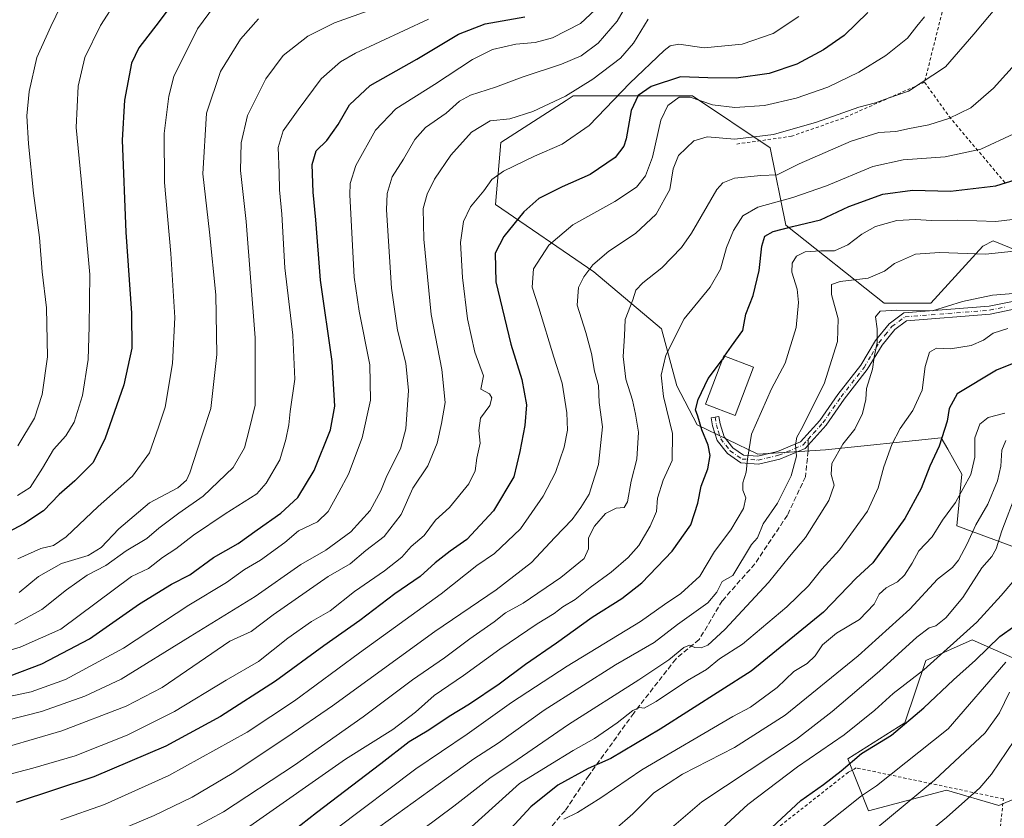
# Model space of a CAD drawing. Units: metres. Extents: x 620156 to 623593, y 4782703 to 4785077.
# Drawn here: x 622038 to 622349, y 4783655 to 4783907 of the extents above; entities that cross this region are included whole.
import ezdxf

# ---------------------------------------------------------------- set-up
doc = ezdxf.new("R2010")
doc.units = ezdxf.units.M
doc.header["$MEASUREMENT"] = 0
for name, pattern in [('DGN Style 2', [1.648017, 0.98881, -0.659207]), ('DGN Style 3', [2.307223, 1.648017, -0.659207]), ('DGN Style 4', [2.638475, 1.318413, -0.659207, 0.001648, -0.659207])]:
    doc.linetypes.add(name, pattern=pattern)
for name, color, linetype, lineweight in [('Alambrada', 7, 'DGN Style 2', 0), ('Arbolado forestal CxS', 92, 'Continuous', 0), ('Camino Cxs', 7, 'Continuous', 0), ('Camino eje', 30, 'DGN Style 4', 13), ('Curva de nivel maestra', 30, 'Continuous', 30), ('Curva de nivel maestra oculto', 30, 'DGN Style 3', 30), ('Curva de nivel normal', 30, 'Continuous', 0), ('Edificación Cxs', 1, 'Continuous', 13), ('Pastizal CxS', 92, 'Continuous', 0), ('Senda', 7, 'DGN Style 3', 0), ('Senda no paivmentada conexión', 7, 'DGN Style 3', 0)]:
    doc.layers.add(name, color=color, linetype=linetype, lineweight=lineweight)

# ---------------------------------------------------------------- blocks, each defined once
blk = doc.blocks.new('*U20')
at = {"layer": 'Pastizal CxS', "color": 92, "linetype": 'Continuous', "lineweight": 0}
for points in [[(622353.1967, 4783833.7017, 466.2784), (622345.1797, 4783836.9679, 468.1594), (622341.9085, 4783835.3311, 467.3063), (622325.5551, 4783817.3433, 461.6522), (622310.8371, 4783817.3435, 461.8505), (622279.7657, 4783841.8735, 476.7667), (622274.8899, 4783866.3553, 489.6883), (622250.3295, 4783882.7573, 497.5867), (622212.7163, 4783882.7571, 511.5093), (622210.4777, 4783881.3183, 511.2264), (622189.8215, 4783868.0381, 508.9917), (622188.1867, 4783848.4135, 503.5927), (622219.2581, 4783827.1553, 490.3752), (622240.5175, 4783809.1665, 481.9126), (622245.4235, 4783791.1781, 478.6885), (622251.8071, 4783778.8495, 476.158), (622271.0097, 4783769.6047, 469.4925), (622292.3457, 4783771.0273, 462.4721), (622328.8267, 4783774.8241, 450.797), (622330.9075, 4783771.1825, 449.5585), (622332.9033, 4783767.6897, 448.5066), (622335.3677, 4783763.3769, 446.8264), (622333.7317, 4783747.0249, 443.7903), (622364.8043, 4783735.5761, 427.6167)], [(622353.3559, 4783704.5041, 418.8617), (622338.6377, 4783711.0467, 429.0517), (622323.9205, 4783704.5041, 432.0364), (622317.3779, 4783684.8803, 426.5311), (622299.3907, 4783673.4331, 426.8175), (622305.9315, 4783657.0793, 418.62), (622330.4617, 4783663.6215, 413.9905), (622347.0127, 4783658.7863, 407.9873), (622352.6458, 4783661.2039, 407.6329)]]:
    blk.add_polyline3d(points, dxfattribs=at)

msp = doc.modelspace()

# ---------------------------------------------------------------- linework, layer by layer
at = {"layer": 'Alambrada', "color": 7, "linetype": 'DGN Style 2', "lineweight": 0}
for points in [[(622351.7101, 4783995.6301, 496.907), (622343.2801, 4783982.2101, 499.6494), (622340.1901, 4783969.5801, 499.487), (622334.7701, 4783942.6501, 499.5104), (622330.3201, 4783914.0001, 495.9254), (622323.5701, 4783887.0501, 491.5601)], [(622323.5701, 4783887.0501, 491.5601), (622297.9601, 4783875.7101, 491.32), (622281.6201, 4783870.0001, 491.7024), (622264.3001, 4783867.5201, 504.0795)], [(622323.5701, 4783887.0501, 491.5601), (622331.3001, 4783876.2601, 486.0286), (622349.2701, 4783854.9301, 475.974)], [(622311.7901, 4783510.6101, 381.4043), (622287.4401, 4783524.2601, 391.7694), (622321.3901, 4783573.6301, 393.4456), (622355.0101, 4783620.1401, 393.2402), (622337.3201, 4783633.0801, 401.0152), (622346.0301, 4783638.9001, 401.4029), (622348.4601, 4783660.8501, 418.0655), (622302.0301, 4783670.6301, 439.8998), (622299.5501, 4783669.2701, 436.1378), (622242.4801, 4783624.4201, 426.231), (622210.0001, 4783649.0301, 444.5278), (622168.6401, 4783613.1101, 445.2014), (622131.8201, 4783581.2501, 441.5665), (622107.9201, 4783553.9101, 435.666), (622105.3001, 4783548.3601, 431.9428), (622127.6401, 4783494.6701, 405.0748), (622141.8301, 4783503.5801, 404.1981), (622152.2801, 4783507.5101, 404.1429), (622160.8501, 4783508.5601, 403.7501), (622168.9201, 4783502.3601, 401.5361), (622170.3901, 4783489.0401, 399.8881), (622167.0701, 4783479.0801, 399.0007), (622167.7101, 4783472.6001, 397.5241)]]:
    msp.add_polyline3d(points, dxfattribs=at)
at = {"layer": 'Arbolado forestal CxS', "color": 92, "linetype": 'Continuous', "lineweight": 0}
for points in [[(622364.8043, 4783735.5761, 427.6167), (622333.7317, 4783747.0249, 443.7903), (622335.3677, 4783763.3769, 446.8264), (622332.9033, 4783767.6897, 448.5066), (622330.9075, 4783771.1825, 449.5585), (622328.8267, 4783774.8241, 450.797), (622292.3457, 4783771.0273, 462.4721), (622271.0097, 4783769.6047, 469.4925), (622251.8071, 4783778.8495, 476.158), (622245.4235, 4783791.1781, 478.6885), (622240.5175, 4783809.1665, 481.9126), (622219.2581, 4783827.1553, 490.3752), (622188.1867, 4783848.4135, 503.5927), (622189.8215, 4783868.0381, 508.9917), (622210.4777, 4783881.3183, 511.2264), (622212.7163, 4783882.7571, 511.5093), (622250.3295, 4783882.7573, 497.5867), (622274.8899, 4783866.3553, 489.6883), (622279.7657, 4783841.8735, 476.7667), (622310.8371, 4783817.3435, 461.8505), (622325.5551, 4783817.3433, 461.6522), (622341.9085, 4783835.3311, 467.3063), (622345.1797, 4783836.9679, 468.1594), (622353.1967, 4783833.7017, 466.2784)], [(622353.1967, 4783833.7017, 466.2784), (622345.1797, 4783836.9679, 468.1594), (622341.9085, 4783835.3311, 467.3063), (622325.5551, 4783817.3433, 461.6522), (622310.8371, 4783817.3435, 461.8505), (622279.7657, 4783841.8735, 476.7667), (622274.8899, 4783866.3553, 489.6883), (622250.3295, 4783882.7573, 497.5867), (622212.7163, 4783882.7571, 511.5093), (622210.4777, 4783881.3183, 511.2264), (622189.8215, 4783868.0381, 508.9917), (622188.1867, 4783848.4135, 503.5927), (622219.2581, 4783827.1553, 490.3752), (622240.5175, 4783809.1665, 481.9126), (622245.4235, 4783791.1781, 478.6885), (622251.8071, 4783778.8495, 476.158), (622271.0097, 4783769.6047, 469.4925), (622292.3457, 4783771.0273, 462.4721), (622328.8267, 4783774.8241, 450.797), (622330.9075, 4783771.1825, 449.5585), (622332.9033, 4783767.6897, 448.5066), (622335.3677, 4783763.3769, 446.8264), (622333.7317, 4783747.0249, 443.7903), (622364.8043, 4783735.5761, 427.6167)], [(622352.6458, 4783661.2039, 407.6329), (622347.0127, 4783658.7863, 407.9873), (622330.4617, 4783663.6215, 413.9905), (622305.9315, 4783657.0793, 418.62), (622299.3907, 4783673.4331, 426.8175), (622317.3779, 4783684.8803, 426.5311), (622323.9205, 4783704.5041, 432.0364), (622338.6377, 4783711.0467, 429.0517), (622353.3559, 4783704.5041, 418.8617)], [(622353.3559, 4783704.5041, 418.8617), (622338.6377, 4783711.0467, 429.0517), (622323.9205, 4783704.5041, 432.0364), (622317.3779, 4783684.8803, 426.5311), (622299.3907, 4783673.4331, 426.8175), (622305.9315, 4783657.0793, 418.62), (622330.4617, 4783663.6215, 413.9905), (622347.0127, 4783658.7863, 407.9873), (622352.6458, 4783661.2039, 407.6329)]]:
    msp.add_polyline3d(points, dxfattribs=at)
at = {"layer": 'Camino Cxs', "color": 7, "linetype": 'Continuous', "lineweight": 0}
msp.add_polyline3d([(622353.8301, 4783815.7801, 470.3453), (622344.2801, 4783813.8601, 477.1675), (622317.9001, 4783811.7701, 467.576), (622314.1601, 4783808.9901, 470.6227), (622310.1701, 4783804.0801, 472.949), (622305.5001, 4783796.3201, 475.3082), (622298.2401, 4783786.9601, 475.9797), (622292.4901, 4783778.7601, 481.0474), (622285.9401, 4783771.4601, 468.3625), (622277.9001, 4783768.0801, 468.2105), (622271.1501, 4783766.5201, 470.6846), (622265.5601, 4783766.8801, 472.425), (622261.3801, 4783769.8101, 477.4647), (622258.1301, 4783773.9101, 481.1632), (622256.6501, 4783778.5801, 482.852), (622256.2201, 4783781.1501, 483.7538), (622258.6901, 4783781.5501, 483.7012), (622259.0901, 4783779.1701, 484.3393), (622260.3701, 4783775.1001, 483.5674), (622263.1101, 4783771.6501, 480.4981), (622266.4201, 4783769.3301, 474.9984), (622270.9401, 4783769.0401, 473.2256), (622277.1301, 4783770.4701, 471.0639), (622284.4501, 4783773.5501, 470.1364), (622290.5201, 4783780.3101, 478.8404), (622296.2201, 4783788.4401, 476.7071), (622303.4301, 4783797.7401, 476.7214), (622308.1201, 4783805.5201, 473.2466), (622312.4101, 4783810.8101, 469.1858), (622316.9901, 4783814.2101, 466.4294), (622343.9301, 4783816.3401, 479.2035), (622353.4101, 4783818.2501, 472.5319)], dxfattribs=at)
msp.add_polyline3d([(622353.8301, 4783815.7801, 470.3453), (622344.2801, 4783813.8601, 477.1675), (622317.9001, 4783811.7701, 467.576), (622314.1601, 4783808.9901, 470.6227), (622310.1701, 4783804.0801, 472.949), (622305.5001, 4783796.3201, 475.3082), (622298.2401, 4783786.9601, 475.9797), (622292.4901, 4783778.7601, 481.0474), (622285.9401, 4783771.4601, 468.3625), (622277.9001, 4783768.0801, 468.2105), (622271.1501, 4783766.5201, 470.6846), (622265.5601, 4783766.8801, 472.425), (622261.3801, 4783769.8101, 477.4647), (622258.1301, 4783773.9101, 481.1632), (622256.6501, 4783778.5801, 482.852), (622256.2201, 4783781.1501, 483.7538), (622258.6901, 4783781.5501, 483.7012), (622259.0901, 4783779.1701, 484.3393), (622260.3701, 4783775.1001, 483.5674), (622263.1101, 4783771.6501, 480.4981), (622266.4201, 4783769.3301, 474.9984), (622270.9401, 4783769.0401, 473.2256), (622277.1301, 4783770.4701, 471.0639), (622284.4501, 4783773.5501, 470.1364), (622290.5201, 4783780.3101, 478.8404), (622296.2201, 4783788.4401, 476.7071), (622303.4301, 4783797.7401, 476.7214), (622308.1201, 4783805.5201, 473.2466), (622312.4101, 4783810.8101, 469.1858), (622316.9901, 4783814.2101, 466.4294), (622343.9301, 4783816.3401, 479.2035), (622353.4101, 4783818.2501, 472.5319)], dxfattribs=at)
at = {"layer": 'Camino eje', "color": 30, "linetype": 'DGN Style 4', "lineweight": 13}
for points in [[(622286.8419, 4783774.3857, 470.486), (622288.4701, 4783776.1551, 473.1754), (622291.5051, 4783779.5351, 479.8444), (622297.2301, 4783787.7001, 476.994), (622304.4651, 4783797.0301, 476.0733), (622306.8001, 4783800.9101, 474.616), (622309.1451, 4783804.8001, 473.1861), (622311.1401, 4783807.2551, 472.3745), (622313.2851, 4783809.9001, 469.9297), (622317.4451, 4783812.9901, 467.0138), (622330.9151, 4783814.0551, 474.3723), (622344.1051, 4783815.1001, 478.2066), (622348.8801, 4783816.0601, 476.7987)], [(622257.4551, 4783781.3501, 482.9689), (622257.8701, 4783778.8751, 483.4681), (622258.5101, 4783776.8401, 483.6344), (622259.2501, 4783774.5051, 482.3314), (622260.8751, 4783772.4551, 481.5437), (622262.2451, 4783770.7301, 479.131), (622265.9901, 4783768.1051, 473.3654), (622271.0451, 4783767.7801, 471.3718), (622277.5151, 4783769.2751, 469.5428), (622285.1951, 4783772.5051, 469.2171), (622286.8419, 4783774.3857, 470.486)]]:
    msp.add_polyline3d(points, dxfattribs=at)
at = {"layer": 'Curva de nivel maestra', "color": 30, "linetype": 'Continuous', "lineweight": 30, "flags": 128}
for points, elevation in [([(622090.22, 4783917.3601), (622082.05, 4783906.2501), (622075.64, 4783897.9001), (622073.34, 4783893.0201), (622071.11, 4783881.4201), (622070.42, 4783868.7601), (622071.55, 4783839.7201), (622073.34, 4783814.1601), (622073.38, 4783803.1201), (622070.88, 4783791.4901), (622064.95, 4783774.3901), (622061.11, 4783766.9401), (622055.44, 4783761.2501), (622050.51, 4783756.9401), (622045.55, 4783751.7201), (622039.38, 4783747.6201), (622031.09, 4783743.3601)], 550), ([(622305.7, 4783909.0401), (622298.25, 4783901.8001), (622291.64, 4783897.2201), (622283.24, 4783892.7701), (622274.49, 4783889.8401), (622264.14, 4783888.3301), (622255.16, 4783888.4701), (622246.52, 4783888.7901), (622237.28, 4783885.7301), (622233.16, 4783882.8201), (622231, 4783878.0901), (622229.38, 4783869.1201), (622228.64, 4783866.8301), (622225.97, 4783863.2801), (622218.02, 4783857.8801), (622209.21, 4783854.0201), (622201.86, 4783850.3201), (622197.07, 4783846.1801), (622190.85, 4783838.3901), (622188.06, 4783833.0601), (622188.27, 4783824.0601), (622192.97, 4783804.3901), (622196.52, 4783793.2601), (622197.94, 4783785.2001), (622197.48, 4783778.6901), (622195.88, 4783770.4401), (622193.94, 4783762.4401), (622187.59, 4783751.7101), (622179.12, 4783742.7201), (622173.86, 4783739.0601), (622169.11, 4783735.3401), (622164.36, 4783731.0301), (622156.38, 4783725.5201), (622145.38, 4783717.1601), (622134.04, 4783709.1201), (622118.71, 4783697.9701), (622101.37, 4783686.8201), (622084.2, 4783677.4701), (622061.43, 4783667.8001), (622036.94, 4783659.7301)], 500), ([(622035.04, 4783699.6901), (622044.98, 4783703.4701), (622060.05, 4783711.3801), (622075.8, 4783722.3901), (622085.97, 4783728.6101), (622091.71, 4783731.5401), (622099.14, 4783736.9901), (622106.97, 4783741.4101), (622112.92, 4783745.7201), (622120.4, 4783751.0601), (622125.78, 4783756.0101), (622130.96, 4783764.5401), (622136.06, 4783777.3401), (622137.45, 4783784.8001), (622136.6, 4783798.8601), (622132.91, 4783824.5901), (622131.5, 4783843.5901), (622130.66, 4783852.3101), (622130.28, 4783861.0401), (622131.54, 4783865.3701), (622134.96, 4783868.6801), (622138.52, 4783873.6801), (622142.08, 4783879.9201), (622148.67, 4783886.0001), (622163.38, 4783894.3101), (622176.5, 4783902.2101), (622184.9, 4783905.4401), (622197.39, 4783907.6601)], 525), ([(622260.4535, 4783800.5307), (622262.61, 4783803.7201), (622266.21, 4783808.6401), (622266.68, 4783811.0001), (622267.22, 4783813.8001), (622269.52, 4783819.6801), (622271.43, 4783827.5601), (622272.18, 4783835.2801), (622273.22, 4783838.4601), (622275.75, 4783839.9101), (622281.86, 4783841.5501), (622290.75, 4783843.6501), (622299.72, 4783847.8401), (622310.38, 4783851.7201), (622319.72, 4783853.0101), (622331.72, 4783852.7001), (622346.08, 4783854.3401), (622357.18, 4783857.8401)], 475), ([(622356.67, 4783800.3701), (622346.26, 4783796.1201), (622333.85, 4783788.7201), (622331.35, 4783784.0601), (622330.74, 4783780.0601), (622328.21, 4783772.1701), (622325.24, 4783765.8601), (622322.48, 4783758.8401), (622317.38, 4783749.3901), (622307.26, 4783735.3901), (622302, 4783730.4701), (622291.71, 4783719.7301), (622268.85, 4783701.1801), (622240.1, 4783682.8201), (622224.6, 4783673.6001), (622217.44, 4783670.4801), (622207.84, 4783665.1501), (622199.3, 4783658.3101), (622189.27, 4783647.3501)], 450), ([(622112.35, 4783641.3501), (622131.71, 4783656.5801), (622152.03, 4783672.0101), (622160.96, 4783678.9701), (622167.17, 4783682.6301), (622173.61, 4783686.9701), (622180, 4783690.8301), (622189.33, 4783697.1601), (622197.69, 4783703.4001), (622207.42, 4783710.0501), (622218.72, 4783718.1901), (622228.05, 4783724.0601), (622234.38, 4783729.0801), (622243.94, 4783738.9801), (622249.81, 4783747.3101), (622251.99, 4783754.1701), (622253.08, 4783759.5801), (622255.18, 4783765.0601), (622255.92, 4783769.1701), (622255.32, 4783772.5001), (622253.29, 4783777.3001), (622251.99, 4783781.6601), (622251.29, 4783783.6401), (622252.08, 4783786.8501), (622255.3, 4783793.5201), (622259.52, 4783799.1501), (622259.7745, 4783799.5266)], 475), ([(622272.28, 4783648.9401), (622284.54, 4783660.3801), (622291.71, 4783665.3801), (622297.22, 4783669.7201), (622303.72, 4783675.2101), (622313.11, 4783681.0001), (622323.36, 4783689.5301), (622332.65, 4783698.4501), (622339.61, 4783704.6501), (622347.29, 4783712.1101), (622352.04, 4783715.4401)], 425)]:
    msp.add_lwpolyline(points, dxfattribs=dict(at, elevation=elevation))
at = {"layer": 'Curva de nivel maestra oculto', "color": 30, "linetype": 'DGN Style 3', "lineweight": 30, "elevation": 475, "flags": 128}
msp.add_lwpolyline([(622260.4535, 4783800.5307), (622259.7745, 4783799.5266)], dxfattribs=at)
at = {"layer": 'Curva de nivel normal', "color": 30, "linetype": 'Continuous', "lineweight": 0, "flags": 128}
for points, elevation in [([(622231.05, 4783914.19), (622226.6, 4783906.32), (622220.6, 4783899.34), (622215.25, 4783895.36), (622208.96, 4783892.73), (622196.64, 4783888.67), (622188.17, 4783885.43), (622180.33, 4783882.94), (622176.78, 4783881.01), (622172.62, 4783877.22), (622166.11, 4783872.7), (622162.72, 4783868.96), (622159.1, 4783862.74), (622155.55, 4783857.19), (622153.99, 4783851.96), (622153.77, 4783846.73), (622155.35, 4783822.03), (622157.3, 4783808.77), (622159.86, 4783798.39), (622160.74, 4783789.75), (622159.89, 4783777.62), (622158.18, 4783771.28), (622153.94, 4783762.84), (622151.96, 4783758.04), (622148.61, 4783751.82), (622142.5, 4783745.15), (622134.69, 4783739.39), (622126.73, 4783734.85), (622112.35, 4783724.71), (622091.84, 4783712.13), (622070.09, 4783698.58), (622058.57, 4783693.24), (622044.89, 4783688.39), (622022.08, 4783682.63)], 515), ([(622036.46, 4783716.01), (622045.04, 4783720.66), (622052.78, 4783726.78), (622059.35, 4783731.42), (622065.19, 4783734.53), (622071.66, 4783739.12), (622078.11, 4783742.99), (622081.92, 4783746.32), (622088.23, 4783751.07), (622095.92, 4783756.34), (622105.4, 4783765.46), (622109, 4783771.59), (622110.46, 4783777.32), (622112.29, 4783785.11), (622112.32, 4783806.34), (622109.48, 4783843.1), (622107.74, 4783859.19), (622107.88, 4783867.87), (622109.88, 4783876.51), (622115.67, 4783888.06), (622121.21, 4783895.51), (622128.95, 4783901.62), (622137.38, 4783905.8), (622160.05, 4783914)], 535), ([(622037.33, 4783756.58), (622041.3, 4783759.12), (622045.27, 4783765.2), (622048.67, 4783771.08), (622052.59, 4783775.41), (622055.19, 4783779.79), (622057.81, 4783788.16), (622059.66, 4783799.52), (622059.95, 4783809.96), (622060.21, 4783826.3), (622058.8, 4783841.44), (622057.41, 4783856.46), (622055.87, 4783872.72), (622056.49, 4783885.8), (622058.6, 4783894.86), (622063.56, 4783904.94), (622068.66, 4783913.02)], 555), ([(622037.44, 4783772.29), (622042.66, 4783780.98), (622045.16, 4783788.49), (622046.76, 4783800.36), (622046.53, 4783815.86), (622045.16, 4783827.23), (622044.32, 4783838.03), (622042.41, 4783852.06), (622040.77, 4783867.57), (622040.32, 4783876.42), (622041.06, 4783884.07), (622043.47, 4783894.82), (622047.88, 4783904.6), (622052.58, 4783914.53)], 560), ([(622219.68, 4783909.89), (622214.96, 4783905.54), (622206.18, 4783901), (622200.74, 4783899.56), (622194.62, 4783899.03), (622187.21, 4783897.38), (622180.96, 4783894.18), (622168.97, 4783886.34), (622156.72, 4783878.66), (622150.36, 4783871.93), (622144.07, 4783860.78), (622142.29, 4783855.08), (622142.18, 4783851.47), (622143.1, 4783835.55), (622143.55, 4783825.51), (622145.14, 4783814.82), (622148.53, 4783797.85), (622148.78, 4783786.69), (622146.11, 4783774.76), (622141.82, 4783763.35), (622138.76, 4783757.7), (622135.37, 4783751.5), (622132.04, 4783748.27), (622126.04, 4783745.46), (622121.71, 4783741.72), (622114.04, 4783736.19), (622108.93, 4783733.22), (622103.33, 4783729.16), (622091.4, 4783721.99), (622070.83, 4783708.45), (622052.44, 4783698.52), (622041.62, 4783694.61), (622034.73, 4783693.11)], 520), ([(622037.5, 4783736.6), (622044.71, 4783739.84), (622048.71, 4783740.79), (622052.65, 4783743.58), (622062.83, 4783753.14), (622073.68, 4783762.72), (622078.98, 4783770.06), (622081.84, 4783778.16), (622083.92, 4783784.44), (622086.3, 4783798.28), (622086.97, 4783812.82), (622085.72, 4783833.03), (622083.69, 4783855.38), (622083.58, 4783870.85), (622085.11, 4783882.64), (622086.72, 4783888.8), (622094.12, 4783903.84), (622099.51, 4783911.1)], 545), ([(622063.5, 4783648.42), (622080.46, 4783655.59), (622092.44, 4783661.38), (622105.04, 4783668.86), (622122.29, 4783680.31), (622136.79, 4783690.2), (622169.06, 4783713.65), (622188.38, 4783726.8), (622199.59, 4783735.4), (622206.94, 4783743.36), (622212.38, 4783748.99), (622215.13, 4783752.8), (622217.76, 4783757), (622220.69, 4783766.39), (622221.96, 4783778.29), (622220.92, 4783786), (622220.67, 4783791.32), (622219.43, 4783795.84), (622218.46, 4783801.4), (622216.66, 4783808), (622213.98, 4783816.64), (622214.4, 4783822.29), (622216.02, 4783825.61), (622218.94, 4783829.39), (622223.98, 4783833.72), (622232.31, 4783839.32), (622238.85, 4783845.44), (622243.18, 4783853.16), (622244.24, 4783859.75), (622245.96, 4783863.86), (622250.81, 4783868.52), (622255.01, 4783869.8), (622263.65, 4783869.09), (622275.9, 4783870.55), (622289.51, 4783874.43), (622302.85, 4783879.12), (622308.05, 4783880.51), (622312.07, 4783881.99), (622318.54, 4783884.19), (622330.13, 4783891.86), (622339.07, 4783902.19), (622346.77, 4783911.32)], 490), ([(622015.53, 4783663.56), (622042.23, 4783670.55), (622055.52, 4783674.38), (622071.94, 4783680.94), (622086.85, 4783688.42), (622103.16, 4783698.3), (622113.37, 4783704.19), (622122.63, 4783711.58), (622130.16, 4783716.85), (622136.05, 4783720.19), (622143.68, 4783726.28), (622153.19, 4783732.84), (622158.58, 4783737.16), (622161.54, 4783740.55), (622165.68, 4783743.94), (622169.21, 4783748.76), (622173.7, 4783752.86), (622179.79, 4783760.23), (622181.72, 4783764.41), (622182.24, 4783768.43), (622183.39, 4783773.16), (622182.96, 4783777.16), (622183.4, 4783781.05), (622186.41, 4783785.01), (622187.07, 4783787.39), (622186.29, 4783788.66), (622184.88, 4783789.39), (622183.58, 4783790.16), (622184.36, 4783794.38), (622181.7, 4783801.85), (622179.36, 4783812.32), (622177.74, 4783825.45), (622177.14, 4783836.48), (622178.09, 4783843.06), (622180.24, 4783847.68), (622184.47, 4783852.76), (622187.05, 4783856.31), (622190.72, 4783858.97), (622200.46, 4783863.73), (622209.25, 4783867.52), (622217.74, 4783873.42), (622230.62, 4783886.73), (622241.38, 4783897.07), (622243.26, 4783898.52), (622246.05, 4783899.02), (622254.05, 4783897.86), (622266.05, 4783899), (622275.78, 4783902.42), (622283.9, 4783907.8)], 505), ([(622026.11, 4783674.97), (622051.37, 4783682.3), (622071.64, 4783690.12), (622083.04, 4783695.97), (622104.37, 4783710.67), (622111.04, 4783713.72), (622118.04, 4783718.94), (622135.37, 4783731), (622142.33, 4783735.01), (622147.21, 4783739.25), (622153.01, 4783743.65), (622158.46, 4783750.56), (622162.05, 4783758.91), (622166.83, 4783765.92), (622169.81, 4783773.1), (622171.16, 4783779.32), (622172.34, 4783785.91), (622171.21, 4783796.36), (622167.89, 4783813.74), (622165.57, 4783837.48), (622165.37, 4783847.17), (622166.57, 4783851.69), (622168.94, 4783856.49), (622174.06, 4783864.06), (622180.59, 4783871.29), (622186.5, 4783874.82), (622192.73, 4783875.49), (622200, 4783877.75), (622210.26, 4783882.59), (622218.88, 4783887.99), (622227.59, 4783894.66), (622231.72, 4783899.35), (622236.38, 4783906.93)], 510), ([(622026.52, 4783705.26), (622038.17, 4783708.7), (622051.04, 4783714.39), (622073.29, 4783730.99), (622078.71, 4783733.51), (622083.08, 4783737.07), (622087.3, 4783739.74), (622092.9, 4783744.09), (622102.85, 4783750.84), (622112.84, 4783757.09), (622115.77, 4783760.5), (622120.11, 4783767.85), (622121.99, 4783774.24), (622122.97, 4783778.85), (622123.41, 4783783.06), (622124.83, 4783793.32), (622124.19, 4783807.16), (622121.75, 4783828.46), (622120.75, 4783845.42), (622119.98, 4783853.06), (622119.92, 4783858.39), (622119.63, 4783866.39), (622121.13, 4783871.72), (622125.94, 4783878.32), (622133.12, 4783888.11), (622139.27, 4783893.43), (622144.04, 4783896.24), (622167.05, 4783906.96)], 530), ([(622037.92, 4783725.98), (622044.01, 4783731.05), (622051.21, 4783735.13), (622059.66, 4783737.7), (622063.72, 4783740.14), (622069.32, 4783746.03), (622078.98, 4783754.28), (622087.91, 4783759.03), (622090.67, 4783761.4), (622091.68, 4783763.72), (622095.48, 4783775.39), (622098.35, 4783784.06), (622100.2, 4783801.06), (622099.92, 4783819.88), (622097.88, 4783839.68), (622095.83, 4783858.12), (622097.02, 4783877.22), (622101.42, 4783890.42), (622107.66, 4783900.59), (622113.44, 4783907.09)], 540), ([(622051.04, 4783654.18), (622064.76, 4783659.1), (622085.05, 4783668.26), (622109.8, 4783681.93), (622124.71, 4783691.74), (622145.3, 4783706.91), (622171.08, 4783725.58), (622182.28, 4783734.49), (622187.9, 4783738.32), (622196.06, 4783746.04), (622203.27, 4783756.37), (622207.08, 4783763.84), (622209.82, 4783771.82), (622210.86, 4783777.25), (622210.69, 4783782.72), (622209.18, 4783792.06), (622206.58, 4783800.31), (622201.84, 4783815.8), (622199.7, 4783822.33), (622200.13, 4783828.09), (622204.97, 4783835.63), (622212.55, 4783842), (622225.88, 4783849.4), (622232.63, 4783853.93), (622235.55, 4783857.49), (622237.73, 4783863.39), (622240.3, 4783875.06), (622242.54, 4783879.65), (622246.14, 4783882.32), (622249.59, 4783882.27), (622256.62, 4783879.91), (622263.72, 4783879.07), (622273.05, 4783879.7), (622283.05, 4783881.96), (622293.05, 4783885.47), (622302.8, 4783890.2), (622311.39, 4783895.51), (622318.14, 4783900.95), (622321.15, 4783904.69), (622323.57, 4783907.63)], 495), ([(622085.14, 4783647.51), (622102.37, 4783656.8), (622124.73, 4783671.44), (622146.44, 4783686.73), (622162, 4783698.38), (622172.13, 4783705.38), (622180.03, 4783711.38), (622187.75, 4783716.76), (622191.36, 4783719.53), (622196.9, 4783722.63), (622208.83, 4783730.68), (622216.12, 4783736.72), (622217.55, 4783739.72), (622217.57, 4783743.27), (622219.4, 4783746.93), (622222.94, 4783750.96), (622226.3, 4783752.55), (622228.73, 4783752.82), (622229.82, 4783754.61), (622231, 4783761.07), (622232.82, 4783768.11), (622233.3, 4783776.58), (622232.31, 4783782.22), (622231.36, 4783786.7), (622229.32, 4783793.32), (622228.42, 4783800.43), (622228.91, 4783807.04), (622229.09, 4783812.1), (622231.47, 4783818.39), (622232.42, 4783821.39), (622234.64, 4783823.72), (622240.63, 4783828.49), (622246.9, 4783834.92), (622250.07, 4783839.39), (622257.99, 4783853.23), (622259.9, 4783855.27), (622263.62, 4783856.74), (622271.94, 4783857.58), (622277.05, 4783857.85), (622284.05, 4783861.31), (622300.4, 4783868.48), (622309.09, 4783871.16), (622314.48, 4783871.48), (622318.79, 4783872.47), (622324.91, 4783873.6), (622331.27, 4783875.6), (622338.12, 4783878.93), (622345.35, 4783885.12), (622362.85, 4783904.59)], 485), ([(622110.69, 4783652.24), (622140.88, 4783673.38), (622155.82, 4783682.71), (622162.94, 4783688.19), (622168.79, 4783693.5), (622178.08, 4783699.81), (622189.51, 4783708.1), (622201.34, 4783716.12), (622206.7, 4783719.33), (622209.42, 4783721.5), (622213.27, 4783723.75), (622218.04, 4783727.56), (622224.7, 4783732.42), (622230.02, 4783737), (622233.36, 4783740.81), (622237.01, 4783746.88), (622238.94, 4783751.58), (622239.28, 4783755.77), (622241.04, 4783761.39), (622243.9, 4783767.67), (622243.99, 4783776.17), (622241.2, 4783787.87), (622240.44, 4783794.54), (622241.88, 4783800.84), (622247.76, 4783812.4), (622255.97, 4783822.31), (622259.17, 4783828.06), (622261.04, 4783834.86), (622263.25, 4783840.28), (622266.2, 4783844.85), (622270.92, 4783847.58), (622282.02, 4783850.64), (622292.67, 4783854.34), (622307.24, 4783860.47), (622316.77, 4783862.55), (622330.05, 4783863.44), (622341.38, 4783865.88), (622351.72, 4783870.72)], 480), ([(622137.95, 4783651.35), (622163.03, 4783670.35), (622179.29, 4783681.28), (622193.22, 4783691.27), (622210.76, 4783702.71), (622233.91, 4783716.83), (622241.55, 4783722.19), (622246.71, 4783725.69), (622252.63, 4783731.16), (622257.3, 4783738.96), (622262.4, 4783745.74), (622266.39, 4783752.48), (622267.16, 4783755.83), (622266.25, 4783758.26), (622266.21, 4783760.55), (622267.32, 4783764), (622267.68, 4783768.02), (622268.98, 4783776), (622275.25, 4783790.23), (622279.56, 4783798.33), (622283.01, 4783809.62), (622283.84, 4783817.55), (622283.41, 4783821.75), (622281.7, 4783827.08), (622281.8, 4783829.97), (622283.18, 4783832.16), (622285.88, 4783833.48), (622290.79, 4783833.81), (622295.2, 4783833.82), (622299.37, 4783835.72), (622303.79, 4783839.06), (622308.13, 4783841.46), (622314.78, 4783843.4), (622320.72, 4783843.71), (622325.72, 4783843.35), (622334.05, 4783843.48), (622346.09, 4783843.12), (622356.55, 4783844.37)], 470), ([(622151.68, 4783652.13), (622172.73, 4783667.26), (622181.33, 4783673.52), (622189.06, 4783678.42), (622203.57, 4783688.86), (622226.05, 4783703.2), (622238.28, 4783710.24), (622245.63, 4783715.93), (622255.13, 4783722.71), (622258, 4783726.13), (622259.67, 4783729.41), (622263.06, 4783731.38), (622268.97, 4783741.1), (622270.86, 4783743.21), (622272.66, 4783747.63), (622277.18, 4783754.21), (622281.5, 4783762.76), (622283.2, 4783768.98), (622282.82, 4783772.64), (622283.3, 4783775.03), (622285.05, 4783778.15), (622287.51, 4783783.12), (622291.9, 4783791.79), (622296.13, 4783805.17), (622296.34, 4783812.38), (622294.2, 4783820.06), (622294.16, 4783823.19), (622296.89, 4783824.17), (622305.76, 4783825.22), (622310.89, 4783827.35), (622314.09, 4783829.86), (622320.76, 4783832.78), (622328.33, 4783833.33), (622342.82, 4783832.78), (622367.81, 4783835.42)], 465), ([(622351.67, 4783820.35), (622345.02, 4783819.84), (622335.5, 4783817.82), (622326.07, 4783814.87), (622314.79, 4783815.13), (622309.51, 4783814.76), (622308.12, 4783812.94), (622308.66, 4783809.22), (622308.58, 4783804.92), (622307.64, 4783800.21), (622307.1, 4783796.44), (622305.29, 4783790.39), (622304.99, 4783786.91), (622303.96, 4783782.46), (622301.56, 4783777.57), (622297.77, 4783772.81), (622294.33, 4783766.74), (622294.06, 4783763.19), (622295.03, 4783759.9), (622293.4, 4783755.06), (622286.04, 4783743.32), (622280.99, 4783737.35), (622274.28, 4783729.13), (622260.5, 4783714.34), (622255.18, 4783709.39), (622253.05, 4783708.5), (622251.09, 4783708.6), (622249.43, 4783709.39), (622247.59, 4783708.64), (622242.92, 4783704.77), (622233.42, 4783698.39), (622211.24, 4783684.32), (622195.02, 4783673.13), (622186.38, 4783667.36), (622175.08, 4783658.56), (622155.29, 4783643.86)], 460), ([(622180.56, 4783652.05), (622195.74, 4783665.65), (622204.75, 4783671.32), (622212.66, 4783676.07), (622219.38, 4783679.94), (622226.56, 4783684.85), (622231.5, 4783688.74), (622233.57, 4783689.7), (622235.14, 4783689.5), (622238.9, 4783691.55), (622248.78, 4783698.18), (622254.81, 4783701.71), (622258.91, 4783705.05), (622266.12, 4783709.71), (622280.1, 4783721.47), (622286.94, 4783728.1), (622291.12, 4783733.32), (622296.7, 4783739.43), (622305.52, 4783751.62), (622308.97, 4783758.98), (622310.7, 4783765.62), (622313.21, 4783772.72), (622315.86, 4783777.72), (622319.87, 4783783.39), (622322.82, 4783789.82), (622323.8, 4783797.27), (622325.14, 4783801.85), (622327.38, 4783803.13), (622331.72, 4783802.94), (622338.24, 4783803.9), (622342.15, 4783805.58), (622345.17, 4783807.86), (622349.86, 4783809.28)], 455), ([(622348.9, 4783782.56), (622343.64, 4783781.22), (622341.04, 4783779.06), (622339.44, 4783774.83), (622339.48, 4783768.68), (622338.16, 4783763.22), (622333.38, 4783754.41), (622329.27, 4783748.83), (622325.92, 4783743.6), (622321.75, 4783739.1), (622319.66, 4783735.26), (622317.29, 4783731.48), (622315.08, 4783729.34), (622311.47, 4783727.5), (622309.25, 4783725.5), (622307.63, 4783722.25), (622303, 4783717.51), (622295.82, 4783713.13), (622291.38, 4783709.5), (622289.05, 4783705.99), (622286.54, 4783703.53), (622282.36, 4783701.05), (622277.01, 4783695.96), (622268.6, 4783689.74), (622263.05, 4783686.82), (622234.38, 4783670.03), (622221.46, 4783661.18), (622214.02, 4783656.56), (622209.78, 4783654.49)], 445), ([(622225.7, 4783651.1), (622231.53, 4783656.14), (622238.14, 4783662.79), (622247.22, 4783668.67), (622263.64, 4783677.01), (622279.62, 4783687.29), (622302.61, 4783705.94), (622318.93, 4783720.71), (622327.69, 4783730.16), (622332.39, 4783733.86), (622334.32, 4783736.17), (622337, 4783741.39), (622339.76, 4783747.39), (622343.49, 4783753.85), (622346.59, 4783761.24), (622347.64, 4783765.85), (622348, 4783770.87), (622349.17, 4783773.96)], 440), ([(622352.64, 4783757.9), (622347.97, 4783745.48), (622346.14, 4783739.74), (622344.82, 4783737.39), (622341.66, 4783733.72), (622335.69, 4783724.38), (622330.27, 4783718.01), (622327.17, 4783715.5), (622325.05, 4783714.79), (622321.18, 4783711.91), (622309.32, 4783701.11), (622294.45, 4783688.41), (622283.12, 4783679.74), (622253.26, 4783659.96), (622234.16, 4783643.53)], 435), ([(622246.06, 4783639), (622267.83, 4783659.06), (622283.52, 4783670.98), (622298.17, 4783681.05), (622307.9, 4783688.82), (622313.68, 4783694.11), (622323.38, 4783701.62), (622340.05, 4783716.58), (622347.76, 4783725.08), (622354.48, 4783732.92)], 430), ([(622291.21, 4783651.91), (622303.7, 4783661.78), (622308.39, 4783664.94), (622331.05, 4783683), (622349.17, 4783704.02)], 420), ([(622294.6, 4783640.16), (622326.75, 4783666.71), (622342.74, 4783681.7), (622347.23, 4783687.99), (622350.42, 4783694.54)], 415), ([(622354.34, 4783682.94), (622344.68, 4783668.64), (622340.97, 4783664.33), (622330.48, 4783654.99), (622306.84, 4783635.61)], 410)]:
    msp.add_lwpolyline(points, dxfattribs=dict(at, elevation=elevation))
at = {"layer": 'Edificación Cxs', "color": 1, "linetype": 'Continuous', "lineweight": 13}
msp.add_polyline3d([(622269.5701, 4783797.0901, 473.6309), (622263.8201, 4783781.8801, 484.5204), (622254.4601, 4783785.4101, 486.3053), (622260.1901, 4783800.6301, 484.9478), (622269.5701, 4783797.0901, 473.6309)], dxfattribs=at)
msp.add_3dface([(622269.5701, 4783797.0901, 486.3053), (622263.8201, 4783781.8801, 486.3053), (622254.4601, 4783785.4101, 486.3053), (622260.1901, 4783800.6301, 486.3053)], dxfattribs=at)
at = {"layer": 'Pastizal CxS', "color": 92, "linetype": 'Continuous', "lineweight": 0}
for points in [[(622353.1967, 4783833.7017, 466.2784), (622345.1797, 4783836.9679, 468.1594), (622341.9085, 4783835.3311, 467.3063), (622325.5551, 4783817.3433, 461.6522), (622310.8371, 4783817.3435, 461.8505), (622279.7657, 4783841.8735, 476.7667), (622274.8899, 4783866.3553, 489.6883), (622250.3295, 4783882.7573, 497.5867), (622212.7163, 4783882.7571, 511.5093), (622210.4777, 4783881.3183, 511.2264), (622189.8215, 4783868.0381, 508.9917), (622188.1867, 4783848.4135, 503.5927), (622219.2581, 4783827.1553, 490.3752), (622240.5175, 4783809.1665, 481.9126), (622245.4235, 4783791.1781, 478.6885), (622251.8071, 4783778.8495, 476.158), (622271.0097, 4783769.6047, 469.4925), (622292.3457, 4783771.0273, 462.4721), (622328.8267, 4783774.8241, 450.797), (622330.9075, 4783771.1825, 449.5585), (622332.9033, 4783767.6897, 448.5066), (622335.3677, 4783763.3769, 446.8264), (622333.7317, 4783747.0249, 443.7903), (622364.8043, 4783735.5761, 427.6167)], [(622353.3559, 4783704.5041, 418.8617), (622338.6377, 4783711.0467, 429.0517), (622323.9205, 4783704.5041, 432.0364), (622317.3779, 4783684.8803, 426.5311), (622299.3907, 4783673.4331, 426.8175), (622305.9315, 4783657.0793, 418.62), (622330.4617, 4783663.6215, 413.9905), (622347.0127, 4783658.7863, 407.9873), (622352.6458, 4783661.2039, 407.6329)]]:
    msp.add_polyline3d(points, dxfattribs=at)
at = {"layer": 'Senda', "color": 7, "linetype": 'DGN Style 3', "lineweight": 0}
msp.add_polyline3d([(622286.8419, 4783772.4652, 469.1244), (622286.8419, 4783770.6815, 467.6209), (622285.9951, 4783762.5323, 465.0919), (622280.2801, 4783750.3615, 464.2355), (622270.0143, 4783735.0157, 464.2684), (622259.7485, 4783723.3739, 464.2851), (622252.4459, 4783711.0973, 461.6819), (622245.0375, 4783704.9589, 461.109), (622231.8083, 4783687.9197, 456.4374), (622217.6267, 4783668.2347, 458.3501), (622210.1125, 4783657.1221, 448.0591), (622200.5875, 4783646.1155, 446.704)], dxfattribs=at)
at = {"layer": 'Senda no paivmentada conexión', "color": 7, "linetype": 'DGN Style 3', "lineweight": 0, "extrusion": (0, -0.57837, 0.815775), "elevation": -2766406.2287, "flags": 128}
msp.add_lwpolyline([(622286.8419, 3902754.6903), (622286.8419, 3902752.3361)], dxfattribs=at)

# ---------------------------------------------------------------- block references
at = {"layer": 'Pastizal CxS', "color": 92, "linetype": 'Continuous', "lineweight": 0}
msp.add_blockref('*U20', (0, 0), dxfattribs=at)

doc.saveas('drawing.dxf')
